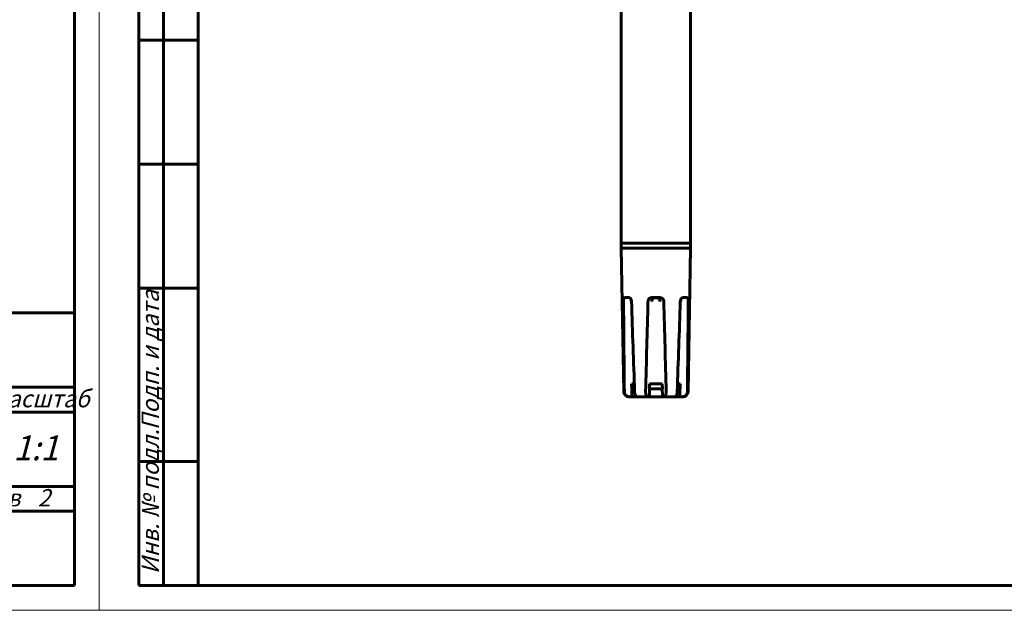
# Model space of a CAD drawing. Units: millimetres. Extents: x 0 to 1014, y 0 to 420.
# Drawn here: x 578 to 777, y 0 to 119 of the extents above; entities that cross this region are included whole.
import ezdxf

# ---------------------------------------------------------------- set-up
doc = ezdxf.new("R2010")
doc.units = ezdxf.units.MM
doc.linetypes.add('K5LT_BASIC', pattern=[0])
doc.linetypes.add('K5LT_THIN', pattern=[0])
doc.layers.add('Системный слой', color=7, linetype='Continuous')
doc.styles.add('KTEXTSTYLE', font='GOST_AU.SHX', dxfattribs={"width": 0.96, "height": 5})

# ---------------------------------------------------------------- blocks, each defined once
blk = doc.blocks.new('U347')
at = {"layer": 'Системный слой', "color": 150, "linetype": 'K5LT_BASIC', "lineweight": 60, "true_color": 0x0080ff}
for p, q in [((711.41, 62.62), (711.42, 62.52)), ((711.42, 62.52), (711.43, 62.42)), ((711.43, 62.42), (711.43, 62.31))]:
    blk.add_line(p, q, dxfattribs=at)
blk = doc.blocks.new('U348')
at = {"layer": 'Системный слой', "color": 150, "linetype": 'K5LT_BASIC', "lineweight": 60, "true_color": 0x0080ff}
for p, q in [((701.42, 62.52), (701.41, 62.42)), ((701.41, 62.42), (701.41, 62.31)), ((701.44, 62.62), (701.42, 62.52))]:
    blk.add_line(p, q, dxfattribs=at)
blk = doc.blocks.new('U349')
at = {"layer": 'Системный слой', "color": 150, "linetype": 'K5LT_BASIC', "lineweight": 60, "true_color": 0x0080ff}
for p, q in [((701.53, 45.68), (702.07, 45.68)), ((705.14, 45.68), (707.71, 45.68)), ((710.78, 45.68), (711.32, 45.68))]:
    blk.add_line(p, q, dxfattribs=at)
blk = doc.blocks.new('U352')
at = {"layer": 'Системный слой', "color": 150, "linetype": 'K5LT_BASIC', "lineweight": 60, "true_color": 0x0080ff}
for p, q in [((699.42, 213.08), (699.42, 179.13)), ((699.42, 134.13), (699.42, 74.08))]:
    blk.add_line(p, q, dxfattribs=at)
blk = doc.blocks.new('U353')
at = {"layer": 'Системный слой', "color": 150, "linetype": 'K5LT_BASIC', "lineweight": 60, "true_color": 0x0080ff}
for p, q in [((713.42, 213.08), (713.42, 179.13)), ((713.42, 134.13), (713.42, 74.08))]:
    blk.add_line(p, q, dxfattribs=at)
blk = doc.blocks.new('U375')
at = {"color": 7, "linetype": 'K5LT_THIN', "lineweight": 18}
for p, q in [((594, 420), (594, 0)), ((594, 0), (0, 0))]:
    blk.add_line(p, q, dxfattribs=at)
at = {"color": 150, "linetype": 'K5LT_BASIC', "lineweight": 60, "true_color": 0x0080ff}
for p, q in [((589, 415), (589, 5)), ((404, 60), (589, 60)), ((469, 45), (589, 45)), ((554, 40), (589, 40)), ((539, 25), (589, 25)), ((539, 20), (589, 20)), ((589, 5), (20, 5))]:
    blk.add_line(p, q, dxfattribs=at)
at = {"color": 7, "attachment_point": 1, "style": 'KTEXTSTYLE'}
for s, insert, char_height in [('\\H3.5;\\W0.965;\\Q15;\\Q15;Масштаб', (571.77, 44.45), 3.5), ('\\H3.5;\\W0.965;\\Q15;\\Q15;\\H5.00;{\\c255;1:1}', (576.64, 35.28), 5), ('\\H3.5;\\W0.965;\\Q15;\\Q15;Листов', (561.78, 24.45), 3.5), ('\\H3.5;\\W0.965;\\Q15;\\Q15;2', (581.58, 24.45), 3.5)]:
    blk.add_mtext(s, dxfattribs=dict(at, insert=insert, char_height=char_height))
blk = doc.blocks.new('U376')
at = {"color": 7, "linetype": 'K5LT_THIN', "lineweight": 18}
for p, q in [((594, 0), (594, 297)), ((1014, 0), (594, 0))]:
    blk.add_line(p, q, dxfattribs=at)
at = {"color": 150, "linetype": 'K5LT_BASIC', "lineweight": 60, "true_color": 0x0080ff}
for p, q in [((614, 5), (614, 292)), ((602, 5), (602, 150)), ((607, 5), (607, 150)), ((614, 115), (602, 115)), ((614, 90), (602, 90)), ((614, 65), (602, 65)), ((614, 30), (602, 30)), ((614, 5), (602, 5)), ((1009, 5), (614, 5))]:
    blk.add_line(p, q, dxfattribs=at)
at = {"color": 7, "char_height": 3.5, "attachment_point": 1, "rotation": 90, "style": 'KTEXTSTYLE'}
for s, insert in [('\\H3.5;\\W0.965;\\Q15;\\Q15;Подп. и дата', (602.55, 36.35)), ('\\H3.5;\\W0.965;\\Q15;\\Q15;Инв. № подл.', (602.55, 7.31))]:
    blk.add_mtext(s, dxfattribs=dict(at, insert=insert))

msp = doc.modelspace()

# ---------------------------------------------------------------- linework, layer by layer
at = {"layer": 'Системный слой', "color": 150, "linetype": 'K5LT_BASIC', "lineweight": 60, "true_color": 0x0080ff}
for p, q in [((699.424, 74.083), (713.424, 74.083)), ((699.424, 74.083), (699.424, 73.083)), ((713.424, 74.083), (699.424, 74.083)), ((713.424, 74.083), (713.424, 73.083)), ((713.424, 73.083), (699.424, 73.083)), ((699.424, 73.083), (699.93, 44.066)), ((699.424, 73.083), (713.424, 73.083)), ((713.424, 73.083), (712.917, 44.066)), ((700.164, 63.083), (700.937, 63.083)), ((705.65, 63.083), (707.197, 63.083)), ((706.424, 63.083), (706.424, 63.083)), ((711.91, 63.083), (712.683, 63.083)), ((701.527, 45.683), (701.536, 44.683)), ((701.536, 44.683), (701.597, 44.683)), ((701.597, 44.683), (702.107, 44.683)), ((701.924, 44.683), (701.924, 45.683)), ((705.137, 45.683), (705.111, 44.683)), ((705.111, 44.683), (705.141, 44.683)), ((705.141, 44.683), (707.706, 44.683)), ((707.706, 44.683), (707.737, 44.683)), ((707.737, 44.683), (707.711, 45.683)), ((710.74, 44.683), (711.25, 44.683)), ((710.924, 44.683), (710.924, 45.683)), ((711.25, 44.683), (711.311, 44.683)), ((711.311, 44.683), (711.32, 45.683)), ((701.074, 43.083), (700.93, 43.083)), ((701.582, 43.083), (701.074, 43.083)), ((701.582, 43.083), (702.666, 43.083)), ((704.831, 43.083), (702.666, 43.083)), ((705.086, 43.083), (704.831, 43.083)), ((705.086, 43.083), (707.762, 43.083)), ((708.016, 43.083), (707.762, 43.083)), ((710.181, 43.083), (708.016, 43.083)), ((710.181, 43.083), (711.265, 43.083)), ((711.773, 43.083), (711.265, 43.083)), ((711.917, 43.083), (711.773, 43.083))]:
    msp.add_line(p, q, dxfattribs=at)
for centre, start, end in [((700.93, 44.083), 181, 270), ((711.917, 44.083), 270, 359)]:
    msp.add_arc(centre, 1, start, end, dxfattribs=at)
for major_axis, ratio, start_param, end_param in [((0, -143.181), 0.0349208, 4.4481501, 4.4597087), ((-4.331, -143.181), 0.0174444, 4.4486778, 4.4602364), ((4.331, -143.181), 0.0174444, -4.4602364, -4.4486778), ((0, -143.181), 0.0349208, -4.4597087, -4.4481501)]:
    msp.add_ellipse((706.424, 7.288), major_axis=major_axis, ratio=ratio, start_param=start_param, end_param=end_param, dxfattribs=at)
for points, knots in [([(700.164, 63.083), (700.137, 63.083), (700.092, 63.071), (700.045, 63.029), (700.008, 62.981), (699.982, 62.932), (699.953, 62.858), (699.928, 62.768), (699.897, 62.589), (699.887, 62.426), (699.888, 62.311)], [0, 0, 0, 0, 1.7495518, 3.0510665, 3.6264074, 4.8202719, 5.4835938, 6.6990942, 8.0243953, 11, 11, 11, 11]), ([(700.937, 63.083), (700.977, 63.083), (701.049, 63.071), (701.133, 63.029), (701.203, 62.981), (701.255, 62.932), (701.317, 62.858), (701.375, 62.768), (701.434, 62.638), (701.477, 62.483), (701.49, 62.369), (701.492, 62.311)], [0, 0, 0, 0, 1.9086019, 3.3284361, 3.9560808, 5.2584785, 5.9821023, 7.3081028, 8.7538858, 10.3647105, 12, 12, 12, 12]), ([(705.65, 63.083), (705.583, 63.083), (705.467, 63.071), (705.335, 63.029), (705.229, 62.981), (705.15, 62.932), (705.06, 62.858), (704.977, 62.768), (704.895, 62.638), (704.837, 62.483), (704.822, 62.369), (704.82, 62.311)], [0, 0, 0, 0, 1.9086019, 3.3284361, 3.9560808, 5.2584785, 5.9821023, 7.3081028, 8.7538858, 10.3647105, 12, 12, 12, 12]), ([(706.424, 63.083), (706.347, 63.08), (706.218, 63.062), (706.075, 63.011), (705.979, 62.962), (705.905, 62.915), (705.819, 62.845), (705.735, 62.753), (705.656, 62.629), (705.599, 62.479), (705.584, 62.369), (705.582, 62.311)], [0, 0, 0, 0, 2.2041085, 3.6559994, 4.3215766, 5.2772113, 6.1662046, 7.468415, 8.8358252, 10.3566372, 12, 12, 12, 12]), ([(706.424, 63.083), (706.499, 63.08), (706.627, 63.062), (706.77, 63.011), (706.864, 62.964), (706.932, 62.922), (706.997, 62.871), (707.063, 62.808), (707.134, 62.723), (707.199, 62.61), (707.249, 62.469), (707.264, 62.368), (707.265, 62.311)], [0, 0, 0, 0, 2.3277036, 3.9717737, 4.6728387, 5.5660589, 6.4519025, 7.2189173, 8.4007488, 9.8611086, 11.258232, 13, 13, 13, 13]), ([(707.197, 63.083), (707.264, 63.083), (707.38, 63.071), (707.512, 63.029), (707.618, 62.981), (707.697, 62.932), (707.787, 62.858), (707.871, 62.768), (707.953, 62.638), (708.01, 62.483), (708.026, 62.369), (708.027, 62.311)], [0, 0, 0, 0, 1.9086019, 3.3284361, 3.9560808, 5.2584785, 5.9821023, 7.3081028, 8.7538858, 10.3647105, 12, 12, 12, 12]), ([(711.91, 63.083), (711.87, 63.083), (711.798, 63.071), (711.714, 63.029), (711.645, 62.981), (711.592, 62.932), (711.53, 62.858), (711.472, 62.768), (711.413, 62.638), (711.37, 62.483), (711.357, 62.369), (711.355, 62.311)], [0, 0, 0, 0, 1.9086019, 3.3284361, 3.9560808, 5.2584785, 5.9821023, 7.3081028, 8.7538858, 10.3647105, 12, 12, 12, 12]), ([(712.683, 63.083), (712.71, 63.083), (712.755, 63.071), (712.803, 63.029), (712.839, 62.981), (712.865, 62.932), (712.894, 62.858), (712.919, 62.768), (712.951, 62.589), (712.96, 62.426), (712.959, 62.311)], [0, 0, 0, 0, 1.7495518, 3.0510665, 3.6264074, 4.8202719, 5.4835938, 6.6990942, 8.0243953, 11, 11, 11, 11]), ([(701.074, 43.083), (701.025, 43.083), (700.942, 43.089), (700.814, 43.114), (700.688, 43.154), (700.558, 43.216), (700.447, 43.291), (700.343, 43.381), (700.259, 43.478), (700.19, 43.582), (700.133, 43.693), (700.089, 43.819), (700.064, 43.951), (700.059, 44.031), (700.058, 44.066)], [0, 0, 0, 0, 1.4014135, 2.4012065, 3.7305718, 5.1891475, 6.5118664, 7.5677956, 9.146525, 10.1662657, 11.1555019, 12.7153962, 13.9951871, 15, 15, 15, 15]), ([(702.129, 44.066), (702.131, 44.009), (702.138, 43.92), (702.158, 43.784), (702.186, 43.658), (702.229, 43.521), (702.284, 43.395), (702.348, 43.286), (702.42, 43.199), (702.489, 43.141), (702.571, 43.096), (702.628, 43.083), (702.666, 43.083)], [0, 0, 0, 0, 1.4195233, 2.2140597, 3.4619541, 4.7661924, 6.1264821, 7.4841212, 8.8272185, 10.1554263, 11.1172182, 13, 13, 13, 13]), ([(704.831, 43.083), (704.807, 43.083), (704.765, 43.089), (704.702, 43.114), (704.64, 43.154), (704.577, 43.216), (704.524, 43.291), (704.475, 43.381), (704.436, 43.478), (704.396, 43.61), (704.363, 43.782), (704.352, 43.949), (704.353, 44.05), (704.353, 44.066)], [0, 0, 0, 0, 1.3079859, 2.2411261, 3.481867, 4.8432043, 6.077742, 7.0632759, 8.5367567, 9.4885147, 11.3067444, 13.5655805, 14, 14, 14, 14]), ([(708.494, 44.066), (708.495, 44.009), (708.494, 43.92), (708.482, 43.784), (708.462, 43.658), (708.427, 43.521), (708.38, 43.395), (708.322, 43.286), (708.256, 43.199), (708.19, 43.141), (708.111, 43.096), (708.054, 43.083), (708.016, 43.083)], [0, 0, 0, 0, 1.4195233, 2.2140597, 3.4619541, 4.7661924, 6.1264821, 7.4841212, 8.8272185, 10.1554263, 11.1172182, 13, 13, 13, 13]), ([(710.181, 43.083), (710.205, 43.083), (710.247, 43.089), (710.312, 43.114), (710.376, 43.154), (710.443, 43.216), (710.501, 43.291), (710.556, 43.381), (710.601, 43.478), (710.648, 43.61), (710.688, 43.765), (710.711, 43.93), (710.717, 44.031), (710.719, 44.066)], [0, 0, 0, 0, 1.3079859, 2.2411261, 3.481867, 4.8432043, 6.077742, 7.0632759, 8.5367567, 9.4885147, 11.3067444, 13.0621746, 14, 14, 14, 14]), ([(712.789, 44.066), (712.788, 44.009), (712.78, 43.92), (712.747, 43.784), (712.7, 43.658), (712.622, 43.521), (712.52, 43.395), (712.397, 43.286), (712.26, 43.199), (712.125, 43.141), (711.963, 43.096), (711.849, 43.083), (711.773, 43.083)], [0, 0, 0, 0, 1.4195233, 2.2140597, 3.4619541, 4.7661924, 6.1264821, 7.4841212, 8.8272185, 10.1554263, 11.1172182, 13, 13, 13, 13])]:
    msp.add_open_spline(points, degree=3, knots=knots, dxfattribs=at)
for points in [[(700.058, 44.066), (699.993, 50.147), (699.937, 56.229), (699.888, 62.311)], [(701.492, 62.311), (701.7, 56.229), (701.912, 50.147), (702.129, 44.066)], [(704.353, 44.066), (704.504, 50.147), (704.66, 56.229), (704.82, 62.311)], [(708.027, 62.311), (708.187, 56.229), (708.343, 50.147), (708.494, 44.066)], [(710.719, 44.066), (710.935, 50.147), (711.147, 56.229), (711.355, 62.311)], [(712.959, 62.311), (712.911, 56.229), (712.854, 50.147), (712.789, 44.066)]]:
    msp.add_open_spline(points, degree=3, dxfattribs=at)

# ---------------------------------------------------------------- block references
for name in ['U375', 'U376']:
    msp.add_blockref(name, (0, 0))
at = {"layer": 'Системный слой'}
for name in ['U352', 'U353', 'U348', 'U347', 'U349']:
    msp.add_blockref(name, (0, 0), dxfattribs=at)

doc.saveas('drawing.dxf')
